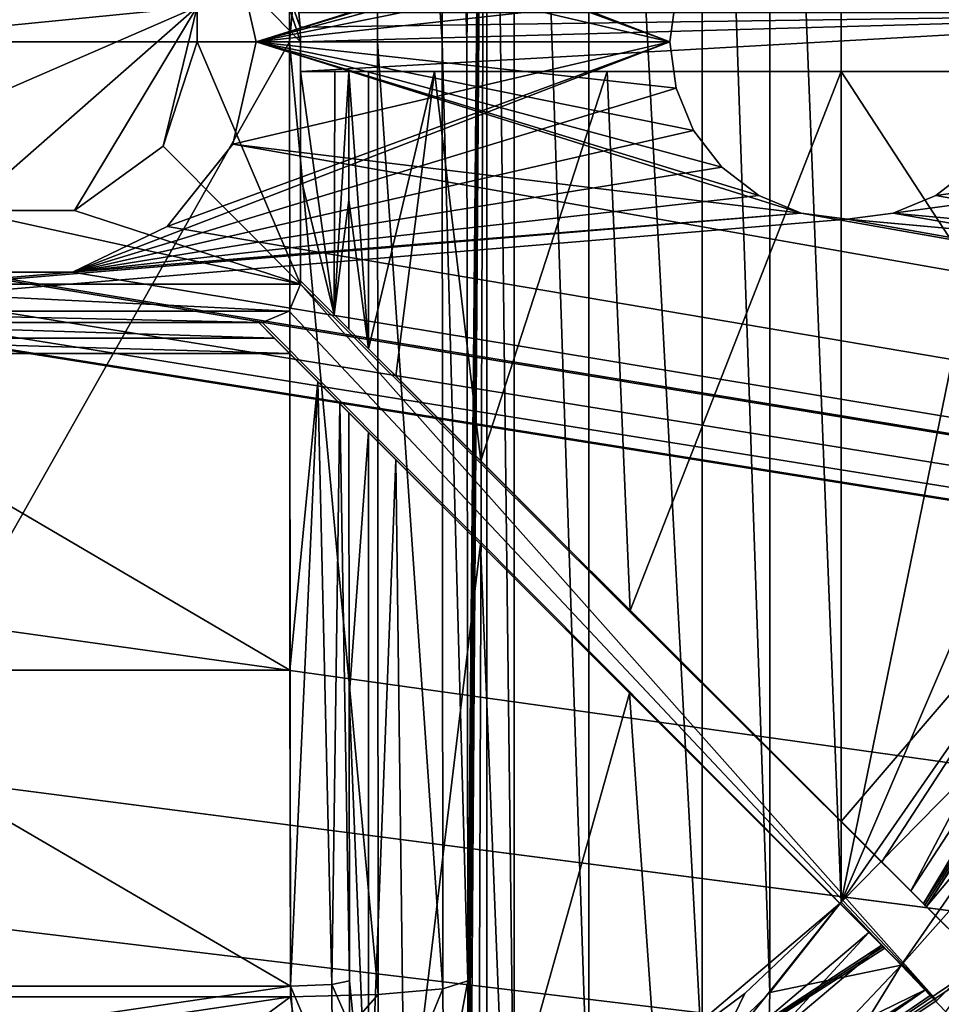
# Model space of a CAD drawing. Units: millimetres. Extents: x -375 to 375, y -1204 to 560.
# Drawn here: x 120 to 136, y 444 to 461 of the extents above; entities that cross this region are included whole.
import ezdxf

# ---------------------------------------------------------------- set-up
doc = ezdxf.new("R2010")
doc.units = ezdxf.units.MM
doc.header["$LTSCALE"] = 18.541564
for name, color, linetype in [('295', 7, 'CONTINUOUS'), ('296', 7, 'CONTINUOUS'), ('442', 7, 'CONTINUOUS'), ('443', 7, 'CONTINUOUS'), ('448', 7, 'CONTINUOUS'), ('449', 7, 'CONTINUOUS'), ('452', 7, 'CONTINUOUS'), ('453', 7, 'CONTINUOUS'), ('579', 7, 'CONTINUOUS'), ('585', 7, 'CONTINUOUS'), ('586', 7, 'CONTINUOUS'), ('587', 7, 'CONTINUOUS'), ('588', 7, 'CONTINUOUS'), ('592', 7, 'CONTINUOUS'), ('603', 7, 'CONTINUOUS'), ('604', 7, 'CONTINUOUS'), ('608', 7, 'CONTINUOUS'), ('609', 7, 'CONTINUOUS'), ('610', 7, 'CONTINUOUS'), ('611', 7, 'CONTINUOUS'), ('612', 7, 'CONTINUOUS'), ('614', 7, 'CONTINUOUS'), ('615', 7, 'CONTINUOUS'), ('616', 7, 'CONTINUOUS'), ('617', 7, 'CONTINUOUS'), ('621', 7, 'CONTINUOUS'), ('631', 7, 'CONTINUOUS'), ('632', 7, 'CONTINUOUS'), ('636', 7, 'CONTINUOUS'), ('637', 7, 'CONTINUOUS'), ('639', 7, 'CONTINUOUS'), ('640', 7, 'CONTINUOUS'), ('641', 7, 'CONTINUOUS'), ('642', 7, 'CONTINUOUS'), ('646', 7, 'CONTINUOUS'), ('647', 7, 'CONTINUOUS'), ('648', 7, 'CONTINUOUS'), ('650', 7, 'CONTINUOUS'), ('651', 7, 'CONTINUOUS'), ('653', 7, 'CONTINUOUS'), ('655', 7, 'CONTINUOUS'), ('656', 7, 'CONTINUOUS')]:
    doc.layers.add(name, color=color, linetype=linetype)

msp = doc.modelspace()

# ---------------------------------------------------------------- linework, layer by layer
at = {"layer": '295', "color": 253, "linetype": 'Continuous', "true_color": 0xa2afbf}
for points in [[(-373.2, 504.7, -322), (373.2, 504.7, -322), (184.6, 79.393, -322), (-373.2, 504.7, -322)], [(-184.2, 79.5, -322), (-373.2, 504.7, -322), (184.2, 79.5, -322), (-184.2, 79.5, -322)], [(184.2, 79.5, -322), (-373.2, 504.7, -322), (184.6, 79.393, -322), (184.2, 79.5, -322)]]:
    msp.add_3dface(points, dxfattribs=at)
at = {"layer": '296', "color": 253, "linetype": 'Continuous', "true_color": 0xa2afbf}
for points in [[(-373.2, 504.7, 322), (-371.2, 415.5, 322), (373.2, 504.7, 322), (-373.2, 504.7, 322)], [(-371.2, 415.5, 322), (371.2, 415.5, 322), (373.2, 504.7, 322), (-371.2, 415.5, 322)]]:
    msp.add_3dface(points, dxfattribs=at)
at = {"layer": '442', "color": 253, "linetype": 'Continuous', "true_color": 0xa2afbf}
for points in [[(134.778, 463.396, 323.5), (268.95, 445.2, 323.5), (268.95, 475.8, 323.5), (134.778, 463.396, 323.5)], [(120.891, 464.397, 323.5), (122.496, 463.624, 323.5), (131, 460.5, 323.5), (120.891, 464.397, 323.5)], [(120.891, 464.397, 323.5), (131, 460.5, 323.5), (131.105, 461.285, 323.5), (120.891, 464.397, 323.5)], [(122.496, 463.624, 323.5), (123.605, 462.232, 323.5), (131, 460.5, 323.5), (122.496, 463.624, 323.5)], [(134.778, 463.396, 323.5), (135.497, 463.098, 323.5), (268.95, 445.2, 323.5), (134.778, 463.396, 323.5)], [(135.497, 463.098, 323.5), (136.121, 462.621, 323.5), (268.95, 445.2, 323.5), (135.497, 463.098, 323.5)], [(123.605, 462.232, 323.5), (124, 460.5, 323.5), (131, 460.5, 323.5), (123.605, 462.232, 323.5)], [(369.5, 415.5, 323.5), (48.75, 460.5, 323.5), (48.085, 457.156, 323.5), (369.5, 415.5, 323.5)], [(369.5, 415.5, 323.5), (105.222, 457.604, 323.5), (48.75, 460.5, 323.5), (369.5, 415.5, 323.5)], [(124, 460.5, 323.5), (123.605, 458.768, 323.5), (133.222, 457.604, 323.5), (124, 460.5, 323.5)], [(131, 460.5, 323.5), (124, 460.5, 323.5), (131.105, 459.715, 323.5), (131, 460.5, 323.5)], [(124, 460.5, 323.5), (133.222, 457.604, 323.5), (132.503, 457.902, 323.5), (124, 460.5, 323.5)], [(124, 460.5, 323.5), (132.503, 457.902, 323.5), (131.879, 458.379, 323.5), (124, 460.5, 323.5)], [(124, 460.5, 323.5), (131.879, 458.379, 323.5), (131.402, 459.003, 323.5), (124, 460.5, 323.5)], [(124, 460.5, 323.5), (131.402, 459.003, 323.5), (131.105, 459.715, 323.5), (124, 460.5, 323.5)], [(369.5, 415.5, 323.5), (123.605, 458.768, 323.5), (122.496, 457.376, 323.5), (369.5, 415.5, 323.5)], [(123.605, 458.768, 323.5), (369.5, 415.5, 323.5), (133.222, 457.604, 323.5), (123.605, 458.768, 323.5)], [(369.5, 415.5, 323.5), (108.121, 458.379, 323.5), (107.497, 457.902, 323.5), (369.5, 415.5, 323.5)], [(369.5, 415.5, 323.5), (119.109, 456.603, 323.5), (108.121, 458.379, 323.5), (369.5, 415.5, 323.5)], [(369.5, 415.5, 323.5), (136.121, 458.379, 323.5), (135.497, 457.902, 323.5), (369.5, 415.5, 323.5)], [(369.5, 415.5, 323.5), (107.497, 457.902, 323.5), (106.778, 457.604, 323.5), (369.5, 415.5, 323.5)], [(369.5, 415.5, 323.5), (135.497, 457.902, 323.5), (134.778, 457.604, 323.5), (369.5, 415.5, 323.5)], [(369.5, 415.5, 323.5), (106, 457.5, 323.5), (105.222, 457.604, 323.5), (369.5, 415.5, 323.5)], [(369.5, 415.5, 323.5), (106.778, 457.604, 323.5), (106, 457.5, 323.5), (369.5, 415.5, 323.5)], [(369.5, 415.5, 323.5), (134, 457.5, 323.5), (133.222, 457.604, 323.5), (369.5, 415.5, 323.5)], [(369.5, 415.5, 323.5), (134.778, 457.604, 323.5), (134, 457.5, 323.5), (369.5, 415.5, 323.5)], [(369.5, 415.5, 323.5), (122.496, 457.376, 323.5), (120.891, 456.603, 323.5), (369.5, 415.5, 323.5)], [(369.5, 415.5, 323.5), (48.085, 457.156, 323.5), (46.186, 454.314, 323.5), (369.5, 415.5, 323.5)], [(-369.5, 415.5, 323.5), (369.5, 415.5, 323.5), (-180.891, 456.603, 323.5), (-369.5, 415.5, 323.5)], [(369.5, 415.5, 323.5), (-179.109, 456.603, 323.5), (-180.891, 456.603, 323.5), (369.5, 415.5, 323.5)], [(-179.109, 456.603, 323.5), (369.5, 415.5, 323.5), (-100, 451.25, 323.5), (-179.109, 456.603, 323.5)], [(369.5, 415.5, 323.5), (120.891, 456.603, 323.5), (119.109, 456.603, 323.5), (369.5, 415.5, 323.5)], [(-38.461, 453.961, 323.5), (369.5, 415.5, 323.5), (-37.311, 455.358, 323.5), (-38.461, 453.961, 323.5)], [(369.5, 415.5, 323.5), (10, 451.25, 323.5), (-37.311, 455.358, 323.5), (369.5, 415.5, 323.5)], [(369.5, 415.5, 323.5), (46.186, 454.314, 323.5), (43.344, 452.415, 323.5), (369.5, 415.5, 323.5)], [(-94.858, 452.811, 323.5), (369.5, 415.5, 323.5), (-93.461, 453.961, 323.5), (-94.858, 452.811, 323.5)], [(-93.461, 453.961, 323.5), (369.5, 415.5, 323.5), (-45, 451.25, 323.5), (-93.461, 453.961, 323.5)], [(-39.858, 452.811, 323.5), (369.5, 415.5, 323.5), (-38.461, 453.961, 323.5), (-39.858, 452.811, 323.5)], [(369.5, 415.5, 323.5), (16.539, 453.961, 323.5), (15.142, 452.811, 323.5), (369.5, 415.5, 323.5)], [(16.539, 453.961, 323.5), (369.5, 415.5, 323.5), (40, 451.75, 323.5), (16.539, 453.961, 323.5)], [(-96.465, 451.953, 323.5), (369.5, 415.5, 323.5), (-94.858, 452.811, 323.5), (-96.465, 451.953, 323.5)], [(-41.465, 451.953, 323.5), (369.5, 415.5, 323.5), (-39.858, 452.811, 323.5), (-41.465, 451.953, 323.5)], [(369.5, 415.5, 323.5), (15.142, 452.811, 323.5), (13.535, 451.953, 323.5), (369.5, 415.5, 323.5)], [(369.5, 415.5, 323.5), (43.344, 452.415, 323.5), (40, 451.75, 323.5), (369.5, 415.5, 323.5)], [(-98.193, 451.43, 323.5), (369.5, 415.5, 323.5), (-96.465, 451.953, 323.5), (-98.193, 451.43, 323.5)], [(-43.193, 451.43, 323.5), (369.5, 415.5, 323.5), (-41.465, 451.953, 323.5), (-43.193, 451.43, 323.5)], [(369.5, 415.5, 323.5), (13.535, 451.953, 323.5), (11.807, 451.43, 323.5), (369.5, 415.5, 323.5)], [(-100, 451.25, 323.5), (369.5, 415.5, 323.5), (-98.193, 451.43, 323.5), (-100, 451.25, 323.5)], [(-45, 451.25, 323.5), (369.5, 415.5, 323.5), (-43.193, 451.43, 323.5), (-45, 451.25, 323.5)], [(369.5, 415.5, 323.5), (11.807, 451.43, 323.5), (10, 451.25, 323.5), (369.5, 415.5, 323.5)]]:
    msp.add_3dface(points, dxfattribs=at)
at = {"layer": '443', "color": 253, "linetype": 'Continuous', "true_color": 0xa2afbf}
for points in [[(48.75, 460.5, 322), (48.085, 463.844, 322), (369.5, 505.5, 322), (48.75, 460.5, 322)], [(105.222, 463.396, 322), (48.75, 460.5, 322), (369.5, 505.5, 322), (105.222, 463.396, 322)], [(134.778, 457.604, 322), (135.497, 457.902, 322), (268.95, 475.8, 322), (134.778, 457.604, 322)], [(268.95, 445.2, 322), (134.778, 457.604, 322), (268.95, 475.8, 322), (268.95, 445.2, 322)], [(135.497, 457.902, 322), (136.121, 458.379, 322), (268.95, 475.8, 322), (135.497, 457.902, 322)], [(124, 460.5, 322), (123.605, 462.232, 322), (133.222, 463.396, 322), (124, 460.5, 322)], [(132.503, 463.098, 322), (124, 460.5, 322), (133.222, 463.396, 322), (132.503, 463.098, 322)], [(131.879, 462.621, 322), (124, 460.5, 322), (132.503, 463.098, 322), (131.879, 462.621, 322)], [(131.402, 461.997, 322), (124, 460.5, 322), (131.879, 462.621, 322), (131.402, 461.997, 322)], [(131.105, 461.285, 322), (124, 460.5, 322), (131.402, 461.997, 322), (131.105, 461.285, 322)], [(131, 460.5, 322), (124, 460.5, 322), (131.105, 461.285, 322), (131, 460.5, 322)], [(120.891, 456.603, 322), (122.496, 457.376, 322), (131, 460.5, 322), (120.891, 456.603, 322)], [(120.891, 456.603, 322), (131, 460.5, 322), (131.105, 459.715, 322), (120.891, 456.603, 322)], [(122.496, 457.376, 322), (123.605, 458.768, 322), (131, 460.5, 322), (122.496, 457.376, 322)], [(123.605, 458.768, 322), (124, 460.5, 322), (131, 460.5, 322), (123.605, 458.768, 322)], [(131.402, 459.003, 322), (120.891, 456.603, 322), (131.105, 459.715, 322), (131.402, 459.003, 322)], [(131.879, 458.379, 322), (120.891, 456.603, 322), (131.402, 459.003, 322), (131.879, 458.379, 322)], [(132.503, 457.902, 322), (120.891, 456.603, 322), (131.879, 458.379, 322), (132.503, 457.902, 322)], [(133.222, 457.604, 322), (120.891, 456.603, 322), (132.503, 457.902, 322), (133.222, 457.604, 322)], [(120.891, 456.603, 322), (133.222, 457.604, 322), (-369.5, 415.5, 322), (120.891, 456.603, 322)], [(133.222, 457.604, 322), (134, 457.5, 322), (-369.5, 415.5, 322), (133.222, 457.604, 322)], [(134, 457.5, 322), (268.95, 445.2, 322), (-369.5, 415.5, 322), (134, 457.5, 322)], [(134, 457.5, 322), (134.778, 457.604, 322), (268.95, 445.2, 322), (134, 457.5, 322)], [(119.109, 456.603, 322), (120.891, 456.603, 322), (-369.5, 415.5, 322), (119.109, 456.603, 322)], [(268.95, 445.2, 322), (291.05, 445.2, 322), (-369.5, 415.5, 322), (268.95, 445.2, 322)], [(-369.5, 415.5, 322), (291.05, 445.2, 322), (369.5, 415.5, 322), (-369.5, 415.5, 322)]]:
    msp.add_3dface(points, dxfattribs=at)
at = {"layer": '448', "color": 253, "linetype": 'Continuous', "true_color": 0xa2afbf}
for points in [[(123.605, 462.232, 322), (124, 460.5, 322), (123.605, 462.232, 323.5), (123.605, 462.232, 322)], [(123.605, 462.232, 323.5), (124, 460.5, 322), (124, 460.5, 323.5), (123.605, 462.232, 323.5)]]:
    msp.add_3dface(points, dxfattribs=at)
at = {"layer": '449', "color": 253, "linetype": 'Continuous', "true_color": 0xa2afbf}
for points in [[(124, 460.5, 322), (123.605, 458.768, 322), (124, 460.5, 323.5), (124, 460.5, 322)], [(124, 460.5, 323.5), (123.605, 458.768, 322), (123.605, 458.768, 323.5), (124, 460.5, 323.5)], [(123.605, 458.768, 322), (122.496, 457.376, 322), (123.605, 458.768, 323.5), (123.605, 458.768, 322)], [(123.605, 458.768, 323.5), (122.496, 457.376, 322), (122.496, 457.376, 323.5), (123.605, 458.768, 323.5)], [(122.496, 457.376, 322), (120.891, 456.603, 322), (122.496, 457.376, 323.5), (122.496, 457.376, 322)], [(122.496, 457.376, 323.5), (120.891, 456.603, 322), (120.891, 456.603, 323.5), (122.496, 457.376, 323.5)], [(120.891, 456.603, 322), (119.109, 456.603, 322), (120.891, 456.603, 323.5), (120.891, 456.603, 322)], [(120.891, 456.603, 323.5), (119.109, 456.603, 322), (119.109, 456.603, 323.5), (120.891, 456.603, 323.5)]]:
    msp.add_3dface(points, dxfattribs=at)
at = {"layer": '452', "color": 253, "linetype": 'Continuous', "true_color": 0xa2afbf}
for points in [[(131, 460.5, 322), (131.105, 461.285, 322), (131, 460.5, 323.5), (131, 460.5, 322)], [(131, 460.5, 323.5), (131.105, 461.285, 322), (131.105, 461.285, 323.5), (131, 460.5, 323.5)]]:
    msp.add_3dface(points, dxfattribs=at)
at = {"layer": '453', "color": 253, "linetype": 'Continuous', "true_color": 0xa2afbf}
for points in [[(131.105, 459.715, 322), (131, 460.5, 322), (131.105, 459.715, 323.5), (131.105, 459.715, 322)], [(131, 460.5, 322), (131, 460.5, 323.5), (131.105, 459.715, 323.5), (131, 460.5, 322)], [(131.402, 459.003, 322), (131.105, 459.715, 322), (131.402, 459.003, 323.5), (131.402, 459.003, 322)], [(131.402, 459.003, 323.5), (131.105, 459.715, 322), (131.105, 459.715, 323.5), (131.402, 459.003, 323.5)], [(131.879, 458.379, 322), (131.402, 459.003, 322), (131.879, 458.379, 323.5), (131.879, 458.379, 322)], [(131.879, 458.379, 323.5), (131.402, 459.003, 322), (131.402, 459.003, 323.5), (131.879, 458.379, 323.5)], [(132.503, 457.902, 322), (131.879, 458.379, 322), (132.503, 457.902, 323.5), (132.503, 457.902, 322)], [(132.503, 457.902, 323.5), (131.879, 458.379, 322), (131.879, 458.379, 323.5), (132.503, 457.902, 323.5)], [(136.121, 458.379, 322), (135.497, 457.902, 322), (136.121, 458.379, 323.5), (136.121, 458.379, 322)], [(136.121, 458.379, 323.5), (135.497, 457.902, 322), (135.497, 457.902, 323.5), (136.121, 458.379, 323.5)], [(133.222, 457.604, 322), (132.503, 457.902, 322), (133.222, 457.604, 323.5), (133.222, 457.604, 322)], [(133.222, 457.604, 323.5), (132.503, 457.902, 322), (132.503, 457.902, 323.5), (133.222, 457.604, 323.5)], [(135.497, 457.902, 322), (134.778, 457.604, 322), (135.497, 457.902, 323.5), (135.497, 457.902, 322)], [(135.497, 457.902, 323.5), (134.778, 457.604, 322), (134.778, 457.604, 323.5), (135.497, 457.902, 323.5)], [(134, 457.5, 322), (133.222, 457.604, 322), (134, 457.5, 323.5), (134, 457.5, 322)], [(134, 457.5, 323.5), (133.222, 457.604, 322), (133.222, 457.604, 323.5), (134, 457.5, 323.5)], [(134.778, 457.604, 322), (134, 457.5, 322), (134.778, 457.604, 323.5), (134.778, 457.604, 322)], [(134.778, 457.604, 323.5), (134, 457.5, 322), (134, 457.5, 323.5), (134.778, 457.604, 323.5)]]:
    msp.add_3dface(points, dxfattribs=at)
at = {"layer": '579', "color": 18, "linetype": 'Continuous', "true_color": 0x0d0000}
msp.add_3dface([(135.909, 444.591, 329.5), (137.324, 443.176, 329.5), (128.608, 439.713, 329.5), (135.909, 444.591, 329.5)], dxfattribs=at)
at = {"layer": '585', "color": 18, "linetype": 'Continuous', "true_color": 0x0d0000}
for points in [[(124.579, 476.662, 370.772), (115.421, 476.662, 370.772), (115.433, 460.5, 371.5), (124.579, 476.662, 370.772)], [(124.567, 460.5, 371.5), (124.579, 476.662, 370.772), (115.433, 460.5, 371.5), (124.567, 460.5, 371.5)], [(124.579, 444.338, 370.772), (124.567, 460.5, 371.5), (115.421, 444.338, 370.772), (124.579, 444.338, 370.772)], [(115.421, 444.338, 370.772), (124.567, 460.5, 371.5), (115.433, 460.5, 371.5), (115.421, 444.338, 370.772)], [(120, 443.655, 370.709), (124.579, 444.338, 370.772), (115.421, 444.338, 370.772), (120, 443.655, 370.709)]]:
    msp.add_3dface(points, dxfattribs=at)
at = {"layer": '586', "color": 18, "linetype": 'Continuous', "true_color": 0x0d0000}
for points in [[(127.567, 460.5, 368.552), (127.579, 444.607, 367.837), (127.901, 479.706, 349.395), (127.567, 460.5, 368.552)], [(127.579, 476.393, 367.837), (127.567, 460.5, 368.552), (127.901, 479.706, 349.395), (127.579, 476.393, 367.837)], [(127.579, 444.607, 367.837), (127.582, 443.869, 367.682), (127.901, 479.706, 349.395), (127.579, 444.607, 367.837)], [(127.582, 443.869, 367.682), (127.587, 443.193, 367.361), (127.901, 479.706, 349.395), (127.582, 443.869, 367.682)], [(127.587, 443.193, 367.361), (127.606, 442.179, 366.312), (127.901, 479.706, 349.395), (127.587, 443.193, 367.361)], [(127.606, 442.179, 366.312), (127.63, 441.785, 364.937), (127.901, 479.706, 349.395), (127.606, 442.179, 366.312)], [(127.901, 479.706, 349.395), (127.63, 441.785, 364.937), (127.766, 441.539, 357.144), (127.901, 479.706, 349.395)], [(127.901, 441.294, 349.395), (127.901, 479.706, 349.395), (127.766, 441.539, 357.144), (127.901, 441.294, 349.395)]]:
    msp.add_3dface(points, dxfattribs=at)
at = {"layer": '587', "color": 18, "linetype": 'Continuous', "true_color": 0x0d0000}
for points in [[(127.901, 479.706, 349.395), (127.901, 441.294, 349.395), (128.363, 441.364, 347.19), (127.901, 479.706, 349.395)], [(128.363, 479.636, 347.189), (127.901, 479.706, 349.395), (128.363, 441.364, 347.19), (128.363, 479.636, 347.189)], [(129.631, 479.082, 345.284), (128.363, 479.636, 347.189), (129.63, 441.917, 345.285), (129.631, 479.082, 345.284)], [(129.63, 441.917, 345.285), (128.363, 479.636, 347.189), (128.363, 441.364, 347.19), (129.63, 441.917, 345.285)], [(131.548, 443.275, 343.98), (129.631, 479.082, 345.284), (129.63, 441.917, 345.285), (131.548, 443.275, 343.98)], [(131.549, 477.724, 343.98), (129.631, 479.082, 345.284), (131.548, 443.275, 343.98), (131.549, 477.724, 343.98)], [(132.69, 444.408, 343.623), (131.549, 477.724, 343.98), (131.548, 443.275, 343.98), (132.69, 444.408, 343.623)], [(132.69, 476.592, 343.623), (131.549, 477.724, 343.98), (132.69, 444.408, 343.623), (132.69, 476.592, 343.623)], [(133.9, 475.061, 343.5), (132.69, 476.592, 343.623), (133.9, 445.939, 343.5), (133.9, 475.061, 343.5)], [(133.9, 445.939, 343.5), (132.69, 476.592, 343.623), (132.69, 444.408, 343.623), (133.9, 445.939, 343.5)]]:
    msp.add_3dface(points, dxfattribs=at)
at = {"layer": '588', "color": 18, "linetype": 'Continuous', "true_color": 0x0d0000}
for points in [[(133.9, 475.061, 343.5), (133.9, 445.939, 343.5), (138.502, 468.431, 343.5), (133.9, 475.061, 343.5)], [(138.502, 468.431, 343.5), (133.9, 445.939, 343.5), (140.13, 460.5, 343.5), (138.502, 468.431, 343.5)], [(140.13, 460.5, 343.5), (133.9, 445.939, 343.5), (138.502, 452.569, 343.5), (140.13, 460.5, 343.5)]]:
    msp.add_3dface(points, dxfattribs=at)
at = {"layer": '592', "color": 18, "linetype": 'Continuous', "true_color": 0x0d0000}
for points in [[(120, 443.655, 370.709), (115.421, 444.338, 370.772), (115.222, 442.915, 370.467), (120, 443.655, 370.709)], [(124.579, 444.338, 370.772), (120, 443.655, 370.709), (120, 440.957, 369.772), (124.579, 444.338, 370.772)], [(124.579, 444.338, 370.772), (120, 440.957, 369.772), (124.778, 442.915, 370.467), (124.579, 444.338, 370.772)]]:
    msp.add_3dface(points, dxfattribs=at)
at = {"layer": '603', "color": 18, "linetype": 'Continuous', "true_color": 0x0d0000}
for points in [[(133.9, 445.939, 343.5), (132.69, 444.408, 343.623), (134.914, 444.876, 343.116), (133.9, 445.939, 343.5)], [(134.914, 444.876, 343.116), (132.69, 444.408, 343.623), (132.642, 442.471, 343.194), (134.914, 444.876, 343.116)], [(132.858, 441.54, 342.012), (134.914, 444.876, 343.116), (132.642, 442.471, 343.194), (132.858, 441.54, 342.012)], [(135.669, 444.085, 342.06), (134.914, 444.876, 343.116), (132.858, 441.54, 342.012), (135.669, 444.085, 342.06)], [(132.69, 444.408, 343.623), (131.548, 443.275, 343.98), (132.642, 442.471, 343.194), (132.69, 444.408, 343.623)]]:
    msp.add_3dface(points, dxfattribs=at)
at = {"layer": '604', "color": 18, "linetype": 'Continuous', "true_color": 0x0d0000}
for points in [[(138.502, 452.569, 343.5), (133.9, 445.939, 343.5), (139.858, 452.003, 343.116), (138.502, 452.569, 343.5)], [(139.858, 452.003, 343.116), (133.9, 445.939, 343.5), (134.914, 444.876, 343.116), (139.858, 452.003, 343.116)], [(139.858, 452.003, 343.116), (134.914, 444.876, 343.116), (140.863, 451.573, 342.06), (139.858, 452.003, 343.116)], [(134.914, 444.876, 343.116), (135.669, 444.085, 342.06), (140.863, 451.573, 342.06), (134.914, 444.876, 343.116)]]:
    msp.add_3dface(points, dxfattribs=at)
at = {"layer": '608', "color": 18, "linetype": 'Continuous', "true_color": 0x0d0000}
for points in [[(124.579, 476.662, 370.772), (124.567, 460.5, 371.5), (126.064, 476.625, 370.381), (124.579, 476.662, 370.772)], [(124.567, 460.5, 371.5), (126.052, 460.5, 371.107), (126.064, 476.625, 370.381), (124.567, 460.5, 371.5)], [(126.052, 460.5, 371.107), (127.147, 460.5, 370.03), (126.064, 476.625, 370.381), (126.052, 460.5, 371.107)], [(126.064, 476.625, 370.381), (127.147, 460.5, 370.03), (127.161, 476.526, 369.307), (126.064, 476.625, 370.381)], [(127.147, 460.5, 370.03), (127.567, 460.5, 368.552), (127.161, 476.526, 369.307), (127.147, 460.5, 370.03)], [(127.567, 460.5, 368.552), (127.579, 476.393, 367.837), (127.161, 476.526, 369.307), (127.567, 460.5, 368.552)], [(124.567, 460.5, 371.5), (124.579, 444.338, 370.772), (126.064, 444.375, 370.381), (124.567, 460.5, 371.5)], [(124.567, 460.5, 371.5), (126.064, 444.375, 370.381), (126.052, 460.5, 371.107), (124.567, 460.5, 371.5)], [(126.064, 444.375, 370.381), (127.161, 444.474, 369.307), (126.052, 460.5, 371.107), (126.064, 444.375, 370.381)], [(126.052, 460.5, 371.107), (127.161, 444.474, 369.307), (127.147, 460.5, 370.03), (126.052, 460.5, 371.107)], [(127.579, 444.607, 367.837), (127.567, 460.5, 368.552), (127.147, 460.5, 370.03), (127.579, 444.607, 367.837)], [(127.161, 444.474, 369.307), (127.579, 444.607, 367.837), (127.147, 460.5, 370.03), (127.161, 444.474, 369.307)]]:
    msp.add_3dface(points, dxfattribs=at)
at = {"layer": '609', "color": 18, "linetype": 'Continuous', "true_color": 0x0d0000}
for points in [[(126.064, 444.375, 370.381), (126.079, 441.848, 369.538), (127.161, 444.474, 369.307), (126.064, 444.375, 370.381)], [(127.161, 444.474, 369.307), (126.079, 441.848, 369.538), (127.173, 442.427, 368.625), (127.161, 444.474, 369.307)], [(127.579, 444.607, 367.837), (127.161, 444.474, 369.307), (127.173, 442.427, 368.625), (127.579, 444.607, 367.837)], [(127.582, 443.869, 367.682), (127.579, 444.607, 367.837), (127.173, 442.427, 368.625), (127.582, 443.869, 367.682)], [(124.579, 444.338, 370.772), (124.778, 442.915, 370.467), (126.064, 444.375, 370.381), (124.579, 444.338, 370.772)], [(126.064, 444.375, 370.381), (124.778, 442.915, 370.467), (126.079, 441.848, 369.538), (126.064, 444.375, 370.381)]]:
    msp.add_3dface(points, dxfattribs=at)
at = {"layer": '610', "color": 18, "linetype": 'Continuous', "true_color": 0x0d0000}
for points in [[(135.341, 445.866, 338.5), (139.587, 452.387, 338.5), (140.496, 452.011, 338.5), (135.341, 445.866, 338.5)], [(136.036, 445.171, 338.5), (135.341, 445.866, 338.5), (140.496, 452.011, 338.5), (136.036, 445.171, 338.5)], [(134.634, 445.159, 338.5), (135.329, 444.464, 338.5), (127.882, 440.819, 338.5), (134.634, 445.159, 338.5)], [(135.329, 444.464, 338.5), (128.256, 439.909, 338.5), (127.882, 440.819, 338.5), (135.329, 444.464, 338.5)]]:
    msp.add_3dface(points, dxfattribs=at)
at = {"layer": '611', "color": 18, "linetype": 'Continuous', "true_color": 0x0d0000}
for points in [[(135.291, 445.916, 340.535), (139.522, 452.414, 340.535), (135.316, 445.891, 339.518), (135.291, 445.916, 340.535)], [(135.341, 445.866, 338.5), (135.316, 445.891, 339.518), (139.522, 452.414, 340.535), (135.341, 445.866, 338.5)], [(139.587, 452.387, 338.5), (135.341, 445.866, 338.5), (139.522, 452.414, 340.535), (139.587, 452.387, 338.5)], [(134.609, 445.184, 339.518), (127.882, 440.819, 338.5), (134.584, 445.209, 340.535), (134.609, 445.184, 339.518)], [(134.584, 445.209, 340.535), (127.882, 440.819, 338.5), (132.713, 443.63, 340.714), (134.584, 445.209, 340.535)], [(134.634, 445.159, 338.5), (127.882, 440.819, 338.5), (134.609, 445.184, 339.518), (134.634, 445.159, 338.5)]]:
    msp.add_3dface(points, dxfattribs=at)
at = {"layer": '612', "color": 18, "linetype": 'Continuous', "true_color": 0x0d0000}
for points in [[(135.909, 444.591, 329.5), (128.608, 439.713, 329.5), (135.872, 444.628, 331), (135.909, 444.591, 329.5)], [(135.872, 444.628, 331), (128.608, 439.713, 329.5), (135.515, 444.278, 331), (135.872, 444.628, 331)], [(128.608, 439.713, 329.5), (128.256, 439.909, 338.5), (135.329, 444.464, 338.5), (128.608, 439.713, 329.5)], [(128.608, 439.713, 329.5), (135.329, 444.464, 338.5), (135.422, 444.371, 334.751), (128.608, 439.713, 329.5)], [(135.515, 444.278, 331), (128.608, 439.713, 329.5), (135.422, 444.371, 334.751), (135.515, 444.278, 331)]]:
    msp.add_3dface(points, dxfattribs=at)
at = {"layer": '614', "color": 18, "linetype": 'Continuous', "true_color": 0x0d0000}
for points in [[(115.957, 455.75, 369.437), (124.306, 455.487, 369.429), (115.694, 455.487, 369.429), (115.957, 455.75, 369.437)], [(124.043, 455.75, 369.437), (124.306, 455.487, 369.429), (115.957, 455.75, 369.437), (124.043, 455.75, 369.437)], [(124.568, 455.225, 369.422), (115.432, 455.225, 369.422), (115.694, 455.487, 369.429), (124.568, 455.225, 369.422)], [(124.306, 455.487, 369.429), (124.568, 455.225, 369.422), (115.694, 455.487, 369.429), (124.306, 455.487, 369.429)], [(115.427, 449.866, 369.182), (115.432, 455.225, 369.422), (124.573, 449.866, 369.182), (115.427, 449.866, 369.182)], [(115.432, 455.225, 369.422), (124.568, 455.225, 369.422), (124.573, 449.866, 369.182), (115.432, 455.225, 369.422)], [(124.579, 444.517, 368.78), (115.421, 444.517, 368.78), (115.427, 449.866, 369.182), (124.579, 444.517, 368.78)], [(124.579, 444.517, 368.78), (115.427, 449.866, 369.182), (124.573, 449.866, 369.182), (124.579, 444.517, 368.78)], [(120, 443.844, 368.718), (115.421, 444.517, 368.78), (124.579, 444.517, 368.78), (120, 443.844, 368.718)]]:
    msp.add_3dface(points, dxfattribs=at)
at = {"layer": '615', "color": 18, "linetype": 'Continuous', "true_color": 0x0d0000}
for points in [[(125.567, 457.82, 368.497), (125.567, 460, 368.517), (125.901, 455.306, 349.36), (125.567, 457.82, 368.497)], [(125.901, 455.306, 349.36), (125.567, 460, 368.517), (125.901, 460, 349.36), (125.901, 455.306, 349.36)], [(125.568, 455.639, 368.451), (125.567, 457.82, 368.497), (125.901, 455.306, 349.36), (125.568, 455.639, 368.451)], [(125.569, 454.224, 368.406), (125.901, 453.892, 349.36), (125.573, 449.414, 368.17), (125.569, 454.224, 368.406)], [(125.901, 453.892, 349.36), (125.901, 441.294, 349.36), (125.573, 449.414, 368.17), (125.901, 453.892, 349.36)], [(125.901, 441.294, 349.36), (125.579, 444.607, 367.802), (125.573, 449.414, 368.17), (125.901, 441.294, 349.36)], [(125.582, 443.869, 367.647), (125.579, 444.607, 367.802), (125.901, 441.294, 349.36), (125.582, 443.869, 367.647)]]:
    msp.add_3dface(points, dxfattribs=at)
at = {"layer": '616', "color": 18, "linetype": 'Continuous', "true_color": 0x0d0000}
for points in [[(125.901, 455.306, 349.36), (125.901, 460, 349.36), (127.019, 460, 345.421), (125.901, 455.306, 349.36)], [(126.366, 454.841, 346.807), (125.901, 455.306, 349.36), (127.019, 460, 345.421), (126.366, 454.841, 346.807)], [(127.8, 453.407, 344.324), (126.366, 454.841, 346.807), (127.019, 460, 345.421), (127.8, 453.407, 344.324)], [(129.941, 460, 342.548), (127.8, 453.407, 344.324), (127.019, 460, 345.421), (129.941, 460, 342.548)], [(130.33, 450.877, 342.343), (127.8, 453.407, 344.324), (129.941, 460, 342.548), (130.33, 450.877, 342.343)], [(133.9, 460, 341.5), (130.33, 450.877, 342.343), (129.941, 460, 342.548), (133.9, 460, 341.5)], [(133.9, 447.307, 341.5), (130.33, 450.877, 342.343), (133.9, 460, 341.5), (133.9, 447.307, 341.5)], [(125.901, 441.294, 349.36), (125.901, 453.892, 349.36), (126.364, 453.429, 346.811), (125.901, 441.294, 349.36)], [(126.515, 441.363, 346.424), (125.901, 441.294, 349.36), (126.364, 453.429, 346.811), (126.515, 441.363, 346.424)], [(127.795, 451.998, 344.331), (126.515, 441.363, 346.424), (126.364, 453.429, 346.811), (127.795, 451.998, 344.331)], [(128.199, 441.914, 343.888), (126.515, 441.363, 346.424), (127.795, 451.998, 344.331), (128.199, 441.914, 343.888)], [(130.317, 449.475, 342.349), (128.199, 441.914, 343.888), (127.795, 451.998, 344.331), (130.317, 449.475, 342.349)], [(130.749, 443.266, 342.147), (128.199, 441.914, 343.888), (130.317, 449.475, 342.349), (130.749, 443.266, 342.147)], [(133.878, 445.915, 341.5), (130.749, 443.266, 342.147), (130.317, 449.475, 342.349), (133.878, 445.915, 341.5)], [(132.267, 444.392, 341.668), (130.749, 443.266, 342.147), (133.878, 445.915, 341.5), (132.267, 444.392, 341.668)]]:
    msp.add_3dface(points, dxfattribs=at)
at = {"layer": '617', "color": 18, "linetype": 'Continuous', "true_color": 0x0d0000}
for points in [[(133.9, 447.307, 341.5), (133.9, 460, 341.5), (138.594, 452.787, 341.5), (133.9, 447.307, 341.5)], [(138.594, 452.787, 341.5), (133.9, 460, 341.5), (140.125, 460, 341.5), (138.594, 452.787, 341.5)], [(134.584, 446.623, 341.5), (133.9, 447.307, 341.5), (138.594, 452.787, 341.5), (134.584, 446.623, 341.5)]]:
    msp.add_3dface(points, dxfattribs=at)
at = {"layer": '621', "color": 18, "linetype": 'Continuous', "true_color": 0x0d0000}
for points in [[(115.291, 442.673, 368.155), (115.421, 444.517, 368.78), (120, 442.044, 368.093), (115.291, 442.673, 368.155)], [(120, 442.044, 368.093), (115.421, 444.517, 368.78), (120, 443.844, 368.718), (120, 442.044, 368.093)], [(124.709, 442.673, 368.155), (120, 443.844, 368.718), (124.579, 444.517, 368.78), (124.709, 442.673, 368.155)]]:
    msp.add_3dface(points, dxfattribs=at)
at = {"layer": '631', "color": 18, "linetype": 'Continuous', "true_color": 0x0d0000}
for points in [[(125.29, 442.84, 367.927), (124.579, 444.517, 368.78), (125.28, 444.544, 368.495), (125.29, 442.84, 367.927)], [(124.709, 442.673, 368.155), (124.579, 444.517, 368.78), (125.29, 442.84, 367.927), (124.709, 442.673, 368.155)], [(125.579, 444.607, 367.802), (125.582, 443.869, 367.647), (125.28, 444.544, 368.495), (125.579, 444.607, 367.802)], [(125.582, 443.869, 367.647), (125.29, 442.84, 367.927), (125.28, 444.544, 368.495), (125.582, 443.869, 367.647)]]:
    msp.add_3dface(points, dxfattribs=at)
at = {"layer": '632', "color": 18, "linetype": 'Continuous', "true_color": 0x0d0000}
for points in [[(124.75, 458.228, 369.469), (124.75, 460, 369.482), (125.319, 455.888, 369.101), (124.75, 458.228, 369.469)], [(125.319, 455.888, 369.101), (124.75, 460, 369.482), (125.33, 460, 369.145), (125.319, 455.888, 369.101)], [(125.567, 460, 368.517), (125.567, 457.82, 368.497), (125.319, 455.888, 369.101), (125.567, 460, 368.517)], [(125.567, 460, 368.517), (125.319, 455.888, 369.101), (125.33, 460, 369.145), (125.567, 460, 368.517)], [(124.75, 456.457, 369.437), (124.75, 458.228, 369.469), (125.319, 455.888, 369.101), (124.75, 456.457, 369.437)], [(125.567, 457.82, 368.497), (125.568, 455.639, 368.451), (125.319, 455.888, 369.101), (125.567, 457.82, 368.497)], [(124.568, 455.225, 369.422), (125.045, 454.747, 369.286), (124.573, 449.866, 369.182), (124.568, 455.225, 369.422)], [(125.045, 454.747, 369.286), (124.579, 444.517, 368.78), (124.573, 449.866, 369.182), (125.045, 454.747, 369.286)], [(125.28, 444.544, 368.495), (124.579, 444.517, 368.78), (125.045, 454.747, 369.286), (125.28, 444.544, 368.495)], [(125.416, 454.377, 368.926), (125.28, 444.544, 368.495), (125.045, 454.747, 369.286), (125.416, 454.377, 368.926)], [(125.579, 444.607, 367.802), (125.28, 444.544, 368.495), (125.416, 454.377, 368.926), (125.579, 444.607, 367.802)], [(125.569, 454.224, 368.406), (125.579, 444.607, 367.802), (125.416, 454.377, 368.926), (125.569, 454.224, 368.406)], [(125.579, 444.607, 367.802), (125.569, 454.224, 368.406), (125.573, 449.414, 368.17), (125.579, 444.607, 367.802)]]:
    msp.add_3dface(points, dxfattribs=at)
at = {"layer": '636', "color": 18, "linetype": 'Continuous', "true_color": 0x0d0000}
for points in [[(134.584, 446.623, 341.5), (138.594, 452.787, 341.5), (135.075, 446.132, 341.219), (134.584, 446.623, 341.5)], [(138.594, 452.787, 341.5), (139.24, 452.53, 341.219), (135.075, 446.132, 341.219), (138.594, 452.787, 341.5)], [(139.24, 452.53, 341.219), (135.291, 445.916, 340.535), (135.075, 446.132, 341.219), (139.24, 452.53, 341.219)], [(139.522, 452.414, 340.535), (135.291, 445.916, 340.535), (139.24, 452.53, 341.219), (139.522, 452.414, 340.535)]]:
    msp.add_3dface(points, dxfattribs=at)
at = {"layer": '637', "color": 18, "linetype": 'Continuous', "true_color": 0x0d0000}
for points in [[(132.267, 444.392, 341.668), (133.878, 445.915, 341.5), (131.656, 443.124, 341.521), (132.267, 444.392, 341.668)], [(133.878, 445.915, 341.5), (134.368, 445.425, 341.219), (131.656, 443.124, 341.521), (133.878, 445.915, 341.5)], [(134.368, 445.425, 341.219), (132.713, 443.63, 340.714), (131.656, 443.124, 341.521), (134.368, 445.425, 341.219)], [(134.584, 445.209, 340.535), (132.713, 443.63, 340.714), (134.368, 445.425, 341.219), (134.584, 445.209, 340.535)], [(130.749, 443.266, 342.147), (132.267, 444.392, 341.668), (131.656, 443.124, 341.521), (130.749, 443.266, 342.147)]]:
    msp.add_3dface(points, dxfattribs=at)
at = {"layer": '639', "color": 18, "linetype": 'Continuous', "true_color": 0x0d0000}
for points in [[(124.724, 461, 331), (142.441, 461, 331), (124.743, 460.752, 331), (124.724, 461, 331)], [(142.441, 461, 331), (124.75, 460.5, 331), (124.743, 460.752, 331), (142.441, 461, 331)], [(142.441, 461, 331), (142.441, 460, 331), (124.75, 460, 331), (142.441, 461, 331)], [(124.75, 460.5, 331), (142.441, 461, 331), (124.75, 460, 331), (124.75, 460.5, 331)], [(124.75, 456.457, 331), (136.222, 444.985, 331), (124.75, 456.4, 331), (124.75, 456.457, 331)], [(124.75, 456.4, 331), (135.515, 444.278, 331), (124.56, 455.94, 331), (124.75, 456.4, 331)], [(136.222, 444.985, 331), (135.515, 444.278, 331), (124.75, 456.4, 331), (136.222, 444.985, 331)], [(124.56, 455.94, 331), (135.515, 444.278, 331), (124.1, 455.75, 331), (124.56, 455.94, 331)], [(124.1, 455.75, 331), (135.515, 444.278, 331), (124.043, 455.75, 331), (124.1, 455.75, 331)], [(136.222, 444.985, 331), (135.872, 444.628, 331), (135.515, 444.278, 331), (136.222, 444.985, 331)]]:
    msp.add_3dface(points, dxfattribs=at)
at = {"layer": '640', "color": 18, "linetype": 'Continuous', "true_color": 0x0d0000}
for points in [[(135.515, 444.278, 331), (127.795, 451.998, 344.331), (124.043, 455.75, 331), (135.515, 444.278, 331)], [(126.364, 453.429, 346.811), (125.901, 453.892, 349.36), (124.043, 455.75, 331), (126.364, 453.429, 346.811)], [(124.043, 455.75, 331), (125.901, 453.892, 349.36), (124.043, 455.75, 369.437), (124.043, 455.75, 331)], [(124.043, 455.75, 369.437), (125.901, 453.892, 349.36), (124.306, 455.487, 369.429), (124.043, 455.75, 369.437)], [(127.795, 451.998, 344.331), (126.364, 453.429, 346.811), (124.043, 455.75, 331), (127.795, 451.998, 344.331)], [(125.901, 453.892, 349.36), (124.568, 455.225, 369.422), (124.306, 455.487, 369.429), (125.901, 453.892, 349.36)], [(125.901, 453.892, 349.36), (125.045, 454.747, 369.286), (124.568, 455.225, 369.422), (125.901, 453.892, 349.36)], [(125.901, 453.892, 349.36), (125.416, 454.377, 368.926), (125.045, 454.747, 369.286), (125.901, 453.892, 349.36)], [(125.901, 453.892, 349.36), (125.569, 454.224, 368.406), (125.416, 454.377, 368.926), (125.901, 453.892, 349.36)], [(135.515, 444.278, 331), (130.317, 449.475, 342.349), (127.795, 451.998, 344.331), (135.515, 444.278, 331)], [(135.515, 444.278, 331), (133.878, 445.915, 341.5), (130.317, 449.475, 342.349), (135.515, 444.278, 331)], [(135.515, 444.278, 331), (134.634, 445.159, 338.5), (133.878, 445.915, 341.5), (135.515, 444.278, 331)], [(133.878, 445.915, 341.5), (134.634, 445.159, 338.5), (134.368, 445.425, 341.219), (133.878, 445.915, 341.5)], [(134.584, 445.209, 340.535), (134.368, 445.425, 341.219), (134.609, 445.184, 339.518), (134.584, 445.209, 340.535)], [(134.634, 445.159, 338.5), (134.609, 445.184, 339.518), (134.368, 445.425, 341.219), (134.634, 445.159, 338.5)], [(135.515, 444.278, 331), (135.422, 444.371, 334.751), (134.634, 445.159, 338.5), (135.515, 444.278, 331)], [(135.329, 444.464, 338.5), (134.634, 445.159, 338.5), (135.422, 444.371, 334.751), (135.329, 444.464, 338.5)]]:
    msp.add_3dface(points, dxfattribs=at)
at = {"layer": '641', "color": 18, "linetype": 'Continuous', "true_color": 0x0d0000}
for points in [[(135.341, 445.866, 338.5), (136.036, 445.171, 338.5), (124.75, 456.457, 331), (135.341, 445.866, 338.5)], [(135.316, 445.891, 339.518), (135.341, 445.866, 338.5), (124.75, 456.457, 331), (135.316, 445.891, 339.518)], [(136.036, 445.171, 338.5), (136.129, 445.078, 334.751), (124.75, 456.457, 331), (136.036, 445.171, 338.5)], [(135.291, 445.916, 340.535), (135.316, 445.891, 339.518), (124.75, 456.457, 331), (135.291, 445.916, 340.535)], [(135.075, 446.132, 341.219), (135.291, 445.916, 340.535), (124.75, 456.457, 331), (135.075, 446.132, 341.219)], [(136.129, 445.078, 334.751), (136.222, 444.985, 331), (124.75, 456.457, 331), (136.129, 445.078, 334.751)], [(125.568, 455.639, 368.451), (125.901, 455.306, 349.36), (124.75, 456.457, 331), (125.568, 455.639, 368.451)], [(125.319, 455.888, 369.101), (125.568, 455.639, 368.451), (124.75, 456.457, 331), (125.319, 455.888, 369.101)], [(125.901, 455.306, 349.36), (126.366, 454.841, 346.807), (124.75, 456.457, 331), (125.901, 455.306, 349.36)], [(126.366, 454.841, 346.807), (127.8, 453.407, 344.324), (124.75, 456.457, 331), (126.366, 454.841, 346.807)], [(127.8, 453.407, 344.324), (130.33, 450.877, 342.343), (124.75, 456.457, 331), (127.8, 453.407, 344.324)], [(130.33, 450.877, 342.343), (133.9, 447.307, 341.5), (124.75, 456.457, 331), (130.33, 450.877, 342.343)], [(133.9, 447.307, 341.5), (134.584, 446.623, 341.5), (124.75, 456.457, 331), (133.9, 447.307, 341.5)], [(134.584, 446.623, 341.5), (135.075, 446.132, 341.219), (124.75, 456.457, 331), (134.584, 446.623, 341.5)], [(124.75, 456.457, 369.437), (125.319, 455.888, 369.101), (124.75, 456.457, 331), (124.75, 456.457, 369.437)]]:
    msp.add_3dface(points, dxfattribs=at)
at = {"layer": '642', "color": 18, "linetype": 'Continuous', "true_color": 0x0d0000}
for points in [[(142.441, 460, 331), (129.941, 460, 342.548), (124.75, 460, 331), (142.441, 460, 331)], [(127.019, 460, 345.421), (125.901, 460, 349.36), (124.75, 460, 331), (127.019, 460, 345.421)], [(124.75, 460, 369.482), (125.901, 460, 349.36), (125.33, 460, 369.145), (124.75, 460, 369.482)], [(125.901, 460, 349.36), (124.75, 460, 369.482), (124.75, 460, 331), (125.901, 460, 349.36)], [(129.941, 460, 342.548), (127.019, 460, 345.421), (124.75, 460, 331), (129.941, 460, 342.548)], [(125.901, 460, 349.36), (125.567, 460, 368.517), (125.33, 460, 369.145), (125.901, 460, 349.36)], [(142.441, 460, 331), (133.9, 460, 341.5), (129.941, 460, 342.548), (142.441, 460, 331)], [(133.9, 460, 341.5), (142.441, 460, 331), (140.125, 460, 341.5), (133.9, 460, 341.5)]]:
    msp.add_3dface(points, dxfattribs=at)
at = {"layer": '646', "color": 18, "linetype": 'Continuous', "true_color": 0x0d0000}
for points in [[(124.75, 460.5, 323.5), (123, 462.3, 323.5), (123.844, 463.29, 323.5), (124.75, 460.5, 323.5)], [(123, 460.5, 323.5), (123, 462.3, 323.5), (124.75, 460.5, 323.5), (123, 460.5, 323.5)], [(122.428, 458.738, 323.5), (123, 460.5, 323.5), (124.75, 456.4, 323.5), (122.428, 458.738, 323.5)], [(124.75, 456.4, 323.5), (123, 460.5, 323.5), (124.75, 460.5, 323.5), (124.75, 456.4, 323.5)], [(120.927, 457.647, 323.5), (122.428, 458.738, 323.5), (124.75, 456.4, 323.5), (120.927, 457.647, 323.5)], [(119.073, 457.647, 323.5), (124.75, 456.4, 323.5), (115.25, 456.4, 323.5), (119.073, 457.647, 323.5)], [(119.073, 457.647, 323.5), (120.927, 457.647, 323.5), (124.75, 456.4, 323.5), (119.073, 457.647, 323.5)], [(115.25, 456.4, 323.5), (124.75, 456.4, 323.5), (124.56, 455.94, 323.5), (115.25, 456.4, 323.5)], [(115.44, 455.94, 323.5), (115.25, 456.4, 323.5), (124.56, 455.94, 323.5), (115.44, 455.94, 323.5)], [(115.9, 455.75, 323.5), (115.44, 455.94, 323.5), (124.1, 455.75, 323.5), (115.9, 455.75, 323.5)], [(124.1, 455.75, 323.5), (115.44, 455.94, 323.5), (124.56, 455.94, 323.5), (124.1, 455.75, 323.5)]]:
    msp.add_3dface(points, dxfattribs=at)
at = {"layer": '647', "color": 18, "linetype": 'Continuous', "true_color": 0x0d0000}
for points in [[(124.75, 460.5, 331), (124.75, 460, 331), (124.75, 456.4, 323.5), (124.75, 460.5, 331)], [(124.75, 460.5, 331), (124.75, 456.4, 323.5), (124.75, 460.5, 323.5), (124.75, 460.5, 331)], [(124.75, 460, 369.482), (124.75, 458.228, 369.469), (124.75, 456.457, 369.437), (124.75, 460, 369.482)], [(124.75, 460, 369.482), (124.75, 456.457, 369.437), (124.75, 456.457, 331), (124.75, 460, 369.482)], [(124.75, 460, 331), (124.75, 460, 369.482), (124.75, 456.457, 331), (124.75, 460, 331)], [(124.75, 460, 331), (124.75, 456.457, 331), (124.75, 456.4, 323.5), (124.75, 460, 331)], [(124.75, 456.457, 331), (124.75, 456.4, 331), (124.75, 456.4, 323.5), (124.75, 456.457, 331)]]:
    msp.add_3dface(points, dxfattribs=at)
at = {"layer": '648', "color": 18, "linetype": 'Continuous', "true_color": 0x0d0000}
for points in [[(124.1, 455.75, 331), (124.043, 455.75, 331), (115.9, 455.75, 323.5), (124.1, 455.75, 331)], [(124.1, 455.75, 331), (115.9, 455.75, 323.5), (124.1, 455.75, 323.5), (124.1, 455.75, 331)], [(124.043, 455.75, 331), (115.957, 455.75, 331), (115.9, 455.75, 323.5), (124.043, 455.75, 331)], [(115.957, 455.75, 331), (124.043, 455.75, 331), (124.043, 455.75, 369.437), (115.957, 455.75, 331)], [(115.957, 455.75, 331), (124.043, 455.75, 369.437), (115.957, 455.75, 369.437), (115.957, 455.75, 331)]]:
    msp.add_3dface(points, dxfattribs=at)
at = {"layer": '650', "color": 18, "linetype": 'Continuous', "true_color": 0x0d0000}
for points in [[(124.743, 460.752, 331), (124.75, 460.5, 331), (123.844, 463.29, 323.5), (124.743, 460.752, 331)], [(124.75, 460.5, 331), (124.75, 460.5, 323.5), (123.844, 463.29, 323.5), (124.75, 460.5, 331)], [(124.724, 461, 331), (124.743, 460.752, 331), (123.844, 463.29, 323.5), (124.724, 461, 331)]]:
    msp.add_3dface(points, dxfattribs=at)
at = {"layer": '651', "color": 18, "linetype": 'Continuous', "true_color": 0x0d0000}
for points in [[(124.75, 456.4, 331), (124.56, 455.94, 331), (124.75, 456.4, 323.5), (124.75, 456.4, 331)], [(124.75, 456.4, 323.5), (124.56, 455.94, 331), (124.56, 455.94, 323.5), (124.75, 456.4, 323.5)], [(124.56, 455.94, 331), (124.1, 455.75, 331), (124.56, 455.94, 323.5), (124.56, 455.94, 331)], [(124.1, 455.75, 331), (124.1, 455.75, 323.5), (124.56, 455.94, 323.5), (124.1, 455.75, 331)]]:
    msp.add_3dface(points, dxfattribs=at)
at = {"layer": '653', "color": 18, "linetype": 'Continuous', "true_color": 0x0d0000}
for points in [[(117, 460.5, 369.5), (117, 461.095, 369.5), (123, 461.095, 369.5), (117, 460.5, 369.5)], [(117.573, 458.737, 369.5), (117, 460.5, 369.5), (123, 461.095, 369.5), (117.573, 458.737, 369.5)], [(119.073, 457.647, 369.5), (117.573, 458.737, 369.5), (123, 461.095, 369.5), (119.073, 457.647, 369.5)], [(120.927, 457.647, 369.5), (119.073, 457.647, 369.5), (123, 461.095, 369.5), (120.927, 457.647, 369.5)], [(122.427, 458.737, 369.5), (120.927, 457.647, 369.5), (123, 461.095, 369.5), (122.427, 458.737, 369.5)], [(123, 460.5, 369.5), (122.427, 458.737, 369.5), (123, 461.095, 369.5), (123, 460.5, 369.5)]]:
    msp.add_3dface(points, dxfattribs=at)
at = {"layer": '655', "color": 18, "linetype": 'Continuous', "true_color": 0x0d0000}
for points in [[(123, 462.3, 323.5), (123, 460.5, 323.5), (123, 460.5, 369.5), (123, 462.3, 323.5)], [(123, 462.3, 323.5), (123, 460.5, 369.5), (123, 461.095, 369.5), (123, 462.3, 323.5)]]:
    msp.add_3dface(points, dxfattribs=at)
at = {"layer": '656', "color": 18, "linetype": 'Continuous', "true_color": 0x0d0000}
for points in [[(122.428, 458.738, 323.5), (122.427, 458.737, 369.5), (123, 460.5, 369.5), (122.428, 458.738, 323.5)], [(123, 460.5, 323.5), (122.428, 458.738, 323.5), (123, 460.5, 369.5), (123, 460.5, 323.5)], [(122.428, 458.738, 323.5), (120.927, 457.647, 323.5), (122.427, 458.737, 369.5), (122.428, 458.738, 323.5)], [(120.927, 457.647, 323.5), (120.927, 457.647, 369.5), (122.427, 458.737, 369.5), (120.927, 457.647, 323.5)], [(120.927, 457.647, 323.5), (119.073, 457.647, 323.5), (120.927, 457.647, 369.5), (120.927, 457.647, 323.5)], [(119.073, 457.647, 323.5), (119.073, 457.647, 369.5), (120.927, 457.647, 369.5), (119.073, 457.647, 323.5)]]:
    msp.add_3dface(points, dxfattribs=at)

doc.saveas('drawing.dxf')
